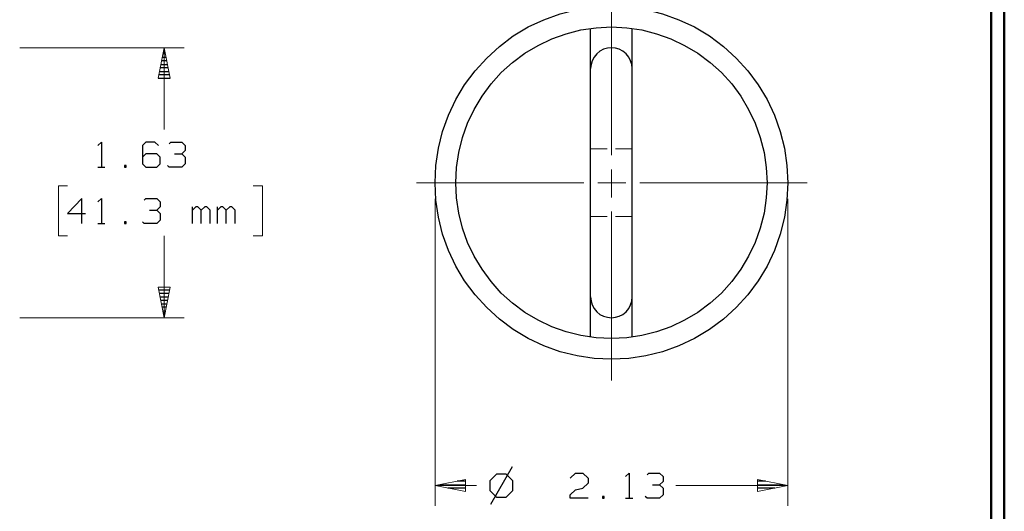
# Model space of a CAD drawing. Units: inches. Extents: x -3.57 to 3.55, y -2.65 to 2.91.
# Drawn here: x 0.73 to 3.55, y -0.01 to 1.4 of the extents above; entities that cross this region are included whole.
import ezdxf

# ---------------------------------------------------------------- set-up
doc = ezdxf.new("R2010")
doc.units = ezdxf.units.IN
doc.header["$MEASUREMENT"] = 0
doc.layers.add('Layer 1', color=7, linetype='Continuous')

msp = doc.modelspace()

# ---------------------------------------------------------------- linework, layer by layer
at = {"layer": 'Layer 1', "lineweight": 50}
for points in [[(3.5521, 2.7597), (3.5521, 2.7597), (3.5521, -2.6458), (3.5521, -2.6458)], [(3.5146, 2.7215), (3.5146, 2.7215), (3.5146, -2.6076), (3.5146, -2.6076)]]:
    msp.add_open_spline(points, degree=3, dxfattribs=at)
at = {"layer": 'Layer 1', "lineweight": 13}
for points in [[(2.4264, 1.0125), (2.4264, 1.0125), (2.4264, 1.4958), (2.4264, 1.4958)], [(0.7306, 1.3194), (0.7306, 1.3194), (1.2014, 1.3194), (1.2014, 1.3194)], [(1.1444, 1.3194), (1.1444, 1.3194), (1.1444, 1.0854), (1.1444, 1.0854)], [(2.3667, 1.0299), (2.3667, 1.0299), (2.4139, 1.0299), (2.4139, 1.0299)], [(2.4382, 1.0299), (2.4382, 1.0299), (2.4854, 1.0299), (2.4854, 1.0299)], [(2.4264, 0.891), (2.4264, 0.891), (2.4264, 0.9715), (2.4264, 0.9715)], [(1.8674, 0.9333), (1.8674, 0.9333), (2.3472, 0.9333), (2.3472, 0.9333)], [(2.3875, 0.9333), (2.3875, 0.9333), (2.4674, 0.9333), (2.4674, 0.9333)], [(2.5076, 0.9333), (2.5076, 0.9333), (2.9875, 0.9333), (2.9875, 0.9333)], [(0.8674, 0.9243), (0.8674, 0.9243), (0.8417, 0.9243), (0.8417, 0.9243)], [(0.8417, 0.9243), (0.8417, 0.9243), (0.8417, 0.7812), (0.8417, 0.7812)], [(1.4, 0.9243), (1.4, 0.9243), (1.4264, 0.9243), (1.4264, 0.9243)], [(1.4264, 0.9243), (1.4264, 0.9243), (1.4264, 0.7812), (1.4264, 0.7812)], [(1.9208, 0.8875), (1.9208, 0.8875), (1.9208, 0.0083), (1.9208, 0.0083)], [(2.9319, 0.8875), (2.9319, 0.8875), (2.9319, 0.0083), (2.9319, 0.0083)], [(2.4264, 0.3667), (2.4264, 0.3667), (2.4264, 0.8507), (2.4264, 0.8507)], [(2.3667, 0.8368), (2.3667, 0.8368), (2.4139, 0.8368), (2.4139, 0.8368)], [(2.4382, 0.8368), (2.4382, 0.8368), (2.4854, 0.8368), (2.4854, 0.8368)], [(0.8417, 0.7812), (0.8417, 0.7812), (0.8674, 0.7812), (0.8674, 0.7812)], [(1.1444, 0.7812), (1.1444, 0.7812), (1.1444, 0.5465), (1.1444, 0.5465)], [(1.4264, 0.7812), (1.4264, 0.7812), (1.4, 0.7812), (1.4, 0.7812)], [(0.7306, 0.5465), (0.7306, 0.5465), (1.2014, 0.5465), (1.2014, 0.5465)], [(2.0396, 0.066), (2.0396, 0.066), (1.9208, 0.066), (1.9208, 0.066)], [(2.9319, 0.066), (2.9319, 0.066), (2.6111, 0.066), (2.6111, 0.066)]]:
    msp.add_open_spline(points, degree=3, dxfattribs=at)
at = {"layer": 'Layer 1', "lineweight": 25}
for points, knots in [([(2.9319, 0.9333), (2.9319, 0.9333), (2.9292, 0.9826), (2.9292, 0.9826), (2.9292, 0.9826), (2.9292, 0.9826), (2.9222, 1.0319), (2.9222, 1.0319), (2.9222, 1.0319), (2.9222, 1.0319), (2.9097, 1.0799), (2.9097, 1.0799), (2.9097, 1.0799), (2.9097, 1.0799), (2.8931, 1.1264), (2.8931, 1.1264), (2.8931, 1.1264), (2.8931, 1.1264), (2.8722, 1.1715), (2.8722, 1.1715), (2.8722, 1.1715), (2.8722, 1.1715), (2.8465, 1.2139), (2.8465, 1.2139), (2.8465, 1.2139), (2.8465, 1.2139), (2.8167, 1.2535), (2.8167, 1.2535), (2.8167, 1.2535), (2.8167, 1.2535), (2.7833, 1.2903), (2.7833, 1.2903), (2.7833, 1.2903), (2.7833, 1.2903), (2.7472, 1.3236), (2.7472, 1.3236), (2.7472, 1.3236), (2.7472, 1.3236), (2.7069, 1.3535), (2.7069, 1.3535), (2.7069, 1.3535), (2.7069, 1.3535), (2.6646, 1.3792), (2.6646, 1.3792), (2.6646, 1.3792), (2.6646, 1.3792), (2.6194, 1.4), (2.6194, 1.4), (2.6194, 1.4), (2.6194, 1.4), (2.5729, 1.4167), (2.5729, 1.4167), (2.5729, 1.4167), (2.5729, 1.4167), (2.525, 1.4292), (2.525, 1.4292), (2.525, 1.4292), (2.525, 1.4292), (2.4757, 1.4361), (2.4757, 1.4361), (2.4757, 1.4361), (2.4757, 1.4361), (2.4264, 1.4389), (2.4264, 1.4389), (2.4264, 1.4389), (2.4264, 1.4389), (2.3764, 1.4361), (2.3764, 1.4361), (2.3764, 1.4361), (2.3764, 1.4361), (2.3278, 1.4292), (2.3278, 1.4292), (2.3278, 1.4292), (2.3278, 1.4292), (2.2792, 1.4167), (2.2792, 1.4167), (2.2792, 1.4167), (2.2792, 1.4167), (2.2326, 1.4), (2.2326, 1.4), (2.2326, 1.4), (2.2326, 1.4), (2.1875, 1.3792), (2.1875, 1.3792), (2.1875, 1.3792), (2.1875, 1.3792), (2.1451, 1.3535), (2.1451, 1.3535), (2.1451, 1.3535), (2.1451, 1.3535), (2.1056, 1.3236), (2.1056, 1.3236), (2.1056, 1.3236), (2.1056, 1.3236), (2.0688, 1.2903), (2.0688, 1.2903), (2.0688, 1.2903), (2.0688, 1.2903), (2.0354, 1.2535), (2.0354, 1.2535), (2.0354, 1.2535), (2.0354, 1.2535), (2.0056, 1.2139), (2.0056, 1.2139), (2.0056, 1.2139), (2.0056, 1.2139), (1.9806, 1.1715), (1.9806, 1.1715), (1.9806, 1.1715), (1.9806, 1.1715), (1.959, 1.1264), (1.959, 1.1264), (1.959, 1.1264), (1.959, 1.1264), (1.9424, 1.0799), (1.9424, 1.0799), (1.9424, 1.0799), (1.9424, 1.0799), (1.9306, 1.0319), (1.9306, 1.0319), (1.9306, 1.0319), (1.9306, 1.0319), (1.9229, 0.9826), (1.9229, 0.9826), (1.9229, 0.9826), (1.9229, 0.9826), (1.9208, 0.9333), (1.9208, 0.9333), (1.9208, 0.9333), (1.9208, 0.9333), (1.9229, 0.8833), (1.9229, 0.8833), (1.9229, 0.8833), (1.9229, 0.8833), (1.9306, 0.8347), (1.9306, 0.8347), (1.9306, 0.8347), (1.9306, 0.8347), (1.9424, 0.7861), (1.9424, 0.7861), (1.9424, 0.7861), (1.9424, 0.7861), (1.959, 0.7396), (1.959, 0.7396), (1.959, 0.7396), (1.959, 0.7396), (1.9806, 0.6944), (1.9806, 0.6944), (1.9806, 0.6944), (1.9806, 0.6944), (2.0056, 0.6521), (2.0056, 0.6521), (2.0056, 0.6521), (2.0056, 0.6521), (2.0354, 0.6125), (2.0354, 0.6125), (2.0354, 0.6125), (2.0354, 0.6125), (2.0688, 0.5757), (2.0688, 0.5757), (2.0688, 0.5757), (2.0688, 0.5757), (2.1056, 0.5424), (2.1056, 0.5424), (2.1056, 0.5424), (2.1056, 0.5424), (2.1451, 0.5125), (2.1451, 0.5125), (2.1451, 0.5125), (2.1451, 0.5125), (2.1875, 0.4875), (2.1875, 0.4875), (2.1875, 0.4875), (2.1875, 0.4875), (2.2326, 0.466), (2.2326, 0.466), (2.2326, 0.466), (2.2326, 0.466), (2.2792, 0.4493), (2.2792, 0.4493), (2.2792, 0.4493), (2.2792, 0.4493), (2.3278, 0.4375), (2.3278, 0.4375), (2.3278, 0.4375), (2.3278, 0.4375), (2.3764, 0.4299), (2.3764, 0.4299), (2.3764, 0.4299), (2.3764, 0.4299), (2.4264, 0.4278), (2.4264, 0.4278), (2.4264, 0.4278), (2.4264, 0.4278), (2.4757, 0.4299), (2.4757, 0.4299), (2.4757, 0.4299), (2.4757, 0.4299), (2.525, 0.4375), (2.525, 0.4375), (2.525, 0.4375), (2.525, 0.4375), (2.5729, 0.4493), (2.5729, 0.4493), (2.5729, 0.4493), (2.5729, 0.4493), (2.6194, 0.466), (2.6194, 0.466), (2.6194, 0.466), (2.6194, 0.466), (2.6646, 0.4875), (2.6646, 0.4875), (2.6646, 0.4875), (2.6646, 0.4875), (2.7069, 0.5125), (2.7069, 0.5125), (2.7069, 0.5125), (2.7069, 0.5125), (2.7472, 0.5424), (2.7472, 0.5424), (2.7472, 0.5424), (2.7472, 0.5424), (2.7833, 0.5757), (2.7833, 0.5757), (2.7833, 0.5757), (2.7833, 0.5757), (2.8167, 0.6125), (2.8167, 0.6125), (2.8167, 0.6125), (2.8167, 0.6125), (2.8465, 0.6521), (2.8465, 0.6521), (2.8465, 0.6521), (2.8465, 0.6521), (2.8722, 0.6944), (2.8722, 0.6944), (2.8722, 0.6944), (2.8722, 0.6944), (2.8931, 0.7396), (2.8931, 0.7396), (2.8931, 0.7396), (2.8931, 0.7396), (2.9097, 0.7861), (2.9097, 0.7861), (2.9097, 0.7861), (2.9097, 0.7861), (2.9222, 0.8347), (2.9222, 0.8347), (2.9222, 0.8347), (2.9222, 0.8347), (2.9292, 0.8833), (2.9292, 0.8833), (2.9292, 0.8833), (2.9292, 0.8833), (2.9319, 0.9333), (2.9319, 0.9333)], [0, 0, 0, 0, 0.015385, 0.015385, 0.015385, 0.015385, 0.030769, 0.030769, 0.030769, 0.030769, 0.046154, 0.046154, 0.046154, 0.046154, 0.061538, 0.061538, 0.061538, 0.061538, 0.076923, 0.076923, 0.076923, 0.076923, 0.092308, 0.092308, 0.092308, 0.092308, 0.107692, 0.107692, 0.107692, 0.107692, 0.123077, 0.123077, 0.123077, 0.123077, 0.138462, 0.138462, 0.138462, 0.138462, 0.153846, 0.153846, 0.153846, 0.153846, 0.169231, 0.169231, 0.169231, 0.169231, 0.184615, 0.184615, 0.184615, 0.184615, 0.2, 0.2, 0.2, 0.2, 0.215385, 0.215385, 0.215385, 0.215385, 0.230769, 0.230769, 0.230769, 0.230769, 0.246154, 0.246154, 0.246154, 0.246154, 0.261538, 0.261538, 0.261538, 0.261538, 0.276923, 0.276923, 0.276923, 0.276923, 0.292308, 0.292308, 0.292308, 0.292308, 0.307692, 0.307692, 0.307692, 0.307692, 0.323077, 0.323077, 0.323077, 0.323077, 0.338462, 0.338462, 0.338462, 0.338462, 0.353846, 0.353846, 0.353846, 0.353846, 0.369231, 0.369231, 0.369231, 0.369231, 0.384615, 0.384615, 0.384615, 0.384615, 0.4, 0.4, 0.4, 0.4, 0.415385, 0.415385, 0.415385, 0.415385, 0.430769, 0.430769, 0.430769, 0.430769, 0.446154, 0.446154, 0.446154, 0.446154, 0.461538, 0.461538, 0.461538, 0.461538, 0.476923, 0.476923, 0.476923, 0.476923, 0.492308, 0.492308, 0.492308, 0.492308, 0.507692, 0.507692, 0.507692, 0.507692, 0.523077, 0.523077, 0.523077, 0.523077, 0.538462, 0.538462, 0.538462, 0.538462, 0.553846, 0.553846, 0.553846, 0.553846, 0.569231, 0.569231, 0.569231, 0.569231, 0.584615, 0.584615, 0.584615, 0.584615, 0.6, 0.6, 0.6, 0.6, 0.615385, 0.615385, 0.615385, 0.615385, 0.630769, 0.630769, 0.630769, 0.630769, 0.646154, 0.646154, 0.646154, 0.646154, 0.661538, 0.661538, 0.661538, 0.661538, 0.676923, 0.676923, 0.676923, 0.676923, 0.692308, 0.692308, 0.692308, 0.692308, 0.707692, 0.707692, 0.707692, 0.707692, 0.723077, 0.723077, 0.723077, 0.723077, 0.738462, 0.738462, 0.738462, 0.738462, 0.753846, 0.753846, 0.753846, 0.753846, 0.769231, 0.769231, 0.769231, 0.769231, 0.784615, 0.784615, 0.784615, 0.784615, 0.8, 0.8, 0.8, 0.8, 0.815385, 0.815385, 0.815385, 0.815385, 0.830769, 0.830769, 0.830769, 0.830769, 0.846154, 0.846154, 0.846154, 0.846154, 0.861538, 0.861538, 0.861538, 0.861538, 0.876923, 0.876923, 0.876923, 0.876923, 0.892308, 0.892308, 0.892308, 0.892308, 0.907692, 0.907692, 0.907692, 0.907692, 0.923077, 0.923077, 0.923077, 0.923077, 0.938462, 0.938462, 0.938462, 0.938462, 0.953846, 0.953846, 0.953846, 0.953846, 0.969231, 0.969231, 0.969231, 0.969231, 1, 1, 1, 1]), ([(2.8722, 0.9333), (2.8722, 0.9333), (2.8701, 0.9771), (2.8701, 0.9771), (2.8701, 0.9771), (2.8701, 0.9771), (2.8639, 1.0201), (2.8639, 1.0201), (2.8639, 1.0201), (2.8639, 1.0201), (2.8528, 1.0625), (2.8528, 1.0625), (2.8528, 1.0625), (2.8528, 1.0625), (2.8382, 1.1035), (2.8382, 1.1035), (2.8382, 1.1035), (2.8382, 1.1035), (2.8194, 1.1431), (2.8194, 1.1431), (2.8194, 1.1431), (2.8194, 1.1431), (2.7972, 1.1812), (2.7972, 1.1812), (2.7972, 1.1812), (2.7972, 1.1812), (2.7708, 1.216), (2.7708, 1.216), (2.7708, 1.216), (2.7708, 1.216), (2.7417, 1.2486), (2.7417, 1.2486), (2.7417, 1.2486), (2.7417, 1.2486), (2.709, 1.2778), (2.709, 1.2778), (2.709, 1.2778), (2.709, 1.2778), (2.6743, 1.3042), (2.6743, 1.3042), (2.6743, 1.3042), (2.6743, 1.3042), (2.6361, 1.3264), (2.6361, 1.3264), (2.6361, 1.3264), (2.6361, 1.3264), (2.5965, 1.3451), (2.5965, 1.3451), (2.5965, 1.3451), (2.5965, 1.3451), (2.5556, 1.3597), (2.5556, 1.3597), (2.5556, 1.3597), (2.5556, 1.3597), (2.5132, 1.3708), (2.5132, 1.3708), (2.5132, 1.3708), (2.5132, 1.3708), (2.4701, 1.3771), (2.4701, 1.3771), (2.4701, 1.3771), (2.4701, 1.3771), (2.4264, 1.3792), (2.4264, 1.3792), (2.4264, 1.3792), (2.4264, 1.3792), (2.3826, 1.3771), (2.3826, 1.3771), (2.3826, 1.3771), (2.3826, 1.3771), (2.3389, 1.3708), (2.3389, 1.3708), (2.3389, 1.3708), (2.3389, 1.3708), (2.2965, 1.3597), (2.2965, 1.3597), (2.2965, 1.3597), (2.2965, 1.3597), (2.2556, 1.3451), (2.2556, 1.3451), (2.2556, 1.3451), (2.2556, 1.3451), (2.216, 1.3264), (2.216, 1.3264), (2.216, 1.3264), (2.216, 1.3264), (2.1785, 1.3042), (2.1785, 1.3042), (2.1785, 1.3042), (2.1785, 1.3042), (2.1431, 1.2778), (2.1431, 1.2778), (2.1431, 1.2778), (2.1431, 1.2778), (2.1104, 1.2486), (2.1104, 1.2486), (2.1104, 1.2486), (2.1104, 1.2486), (2.0813, 1.216), (2.0813, 1.216), (2.0813, 1.216), (2.0813, 1.216), (2.0556, 1.1812), (2.0556, 1.1812), (2.0556, 1.1812), (2.0556, 1.1812), (2.0326, 1.1431), (2.0326, 1.1431), (2.0326, 1.1431), (2.0326, 1.1431), (2.0139, 1.1035), (2.0139, 1.1035), (2.0139, 1.1035), (2.0139, 1.1035), (1.9993, 1.0625), (1.9993, 1.0625), (1.9993, 1.0625), (1.9993, 1.0625), (1.9889, 1.0201), (1.9889, 1.0201), (1.9889, 1.0201), (1.9889, 1.0201), (1.9819, 0.9771), (1.9819, 0.9771), (1.9819, 0.9771), (1.9819, 0.9771), (1.9799, 0.9333), (1.9799, 0.9333), (1.9799, 0.9333), (1.9799, 0.9333), (1.9819, 0.8896), (1.9819, 0.8896), (1.9819, 0.8896), (1.9819, 0.8896), (1.9889, 0.8458), (1.9889, 0.8458), (1.9889, 0.8458), (1.9889, 0.8458), (1.9993, 0.8035), (1.9993, 0.8035), (1.9993, 0.8035), (1.9993, 0.8035), (2.0139, 0.7625), (2.0139, 0.7625), (2.0139, 0.7625), (2.0139, 0.7625), (2.0326, 0.7229), (2.0326, 0.7229), (2.0326, 0.7229), (2.0326, 0.7229), (2.0556, 0.6854), (2.0556, 0.6854), (2.0556, 0.6854), (2.0556, 0.6854), (2.0813, 0.65), (2.0813, 0.65), (2.0813, 0.65), (2.0813, 0.65), (2.1104, 0.6174), (2.1104, 0.6174), (2.1104, 0.6174), (2.1104, 0.6174), (2.1431, 0.5882), (2.1431, 0.5882), (2.1431, 0.5882), (2.1431, 0.5882), (2.1785, 0.5618), (2.1785, 0.5618), (2.1785, 0.5618), (2.1785, 0.5618), (2.216, 0.5396), (2.216, 0.5396), (2.216, 0.5396), (2.216, 0.5396), (2.2556, 0.5208), (2.2556, 0.5208), (2.2556, 0.5208), (2.2556, 0.5208), (2.2965, 0.5062), (2.2965, 0.5062), (2.2965, 0.5062), (2.2965, 0.5062), (2.3389, 0.4958), (2.3389, 0.4958), (2.3389, 0.4958), (2.3389, 0.4958), (2.3826, 0.4889), (2.3826, 0.4889), (2.3826, 0.4889), (2.3826, 0.4889), (2.4264, 0.4868), (2.4264, 0.4868), (2.4264, 0.4868), (2.4264, 0.4868), (2.4701, 0.4889), (2.4701, 0.4889), (2.4701, 0.4889), (2.4701, 0.4889), (2.5132, 0.4958), (2.5132, 0.4958), (2.5132, 0.4958), (2.5132, 0.4958), (2.5556, 0.5062), (2.5556, 0.5062), (2.5556, 0.5062), (2.5556, 0.5062), (2.5965, 0.5208), (2.5965, 0.5208), (2.5965, 0.5208), (2.5965, 0.5208), (2.6361, 0.5396), (2.6361, 0.5396), (2.6361, 0.5396), (2.6361, 0.5396), (2.6743, 0.5618), (2.6743, 0.5618), (2.6743, 0.5618), (2.6743, 0.5618), (2.709, 0.5882), (2.709, 0.5882), (2.709, 0.5882), (2.709, 0.5882), (2.7417, 0.6174), (2.7417, 0.6174), (2.7417, 0.6174), (2.7417, 0.6174), (2.7708, 0.65), (2.7708, 0.65), (2.7708, 0.65), (2.7708, 0.65), (2.7972, 0.6854), (2.7972, 0.6854), (2.7972, 0.6854), (2.7972, 0.6854), (2.8194, 0.7229), (2.8194, 0.7229), (2.8194, 0.7229), (2.8194, 0.7229), (2.8382, 0.7625), (2.8382, 0.7625), (2.8382, 0.7625), (2.8382, 0.7625), (2.8528, 0.8035), (2.8528, 0.8035), (2.8528, 0.8035), (2.8528, 0.8035), (2.8639, 0.8458), (2.8639, 0.8458), (2.8639, 0.8458), (2.8639, 0.8458), (2.8701, 0.8896), (2.8701, 0.8896), (2.8701, 0.8896), (2.8701, 0.8896), (2.8722, 0.9333), (2.8722, 0.9333)], [0, 0, 0, 0, 0.015385, 0.015385, 0.015385, 0.015385, 0.030769, 0.030769, 0.030769, 0.030769, 0.046154, 0.046154, 0.046154, 0.046154, 0.061538, 0.061538, 0.061538, 0.061538, 0.076923, 0.076923, 0.076923, 0.076923, 0.092308, 0.092308, 0.092308, 0.092308, 0.107692, 0.107692, 0.107692, 0.107692, 0.123077, 0.123077, 0.123077, 0.123077, 0.138462, 0.138462, 0.138462, 0.138462, 0.153846, 0.153846, 0.153846, 0.153846, 0.169231, 0.169231, 0.169231, 0.169231, 0.184615, 0.184615, 0.184615, 0.184615, 0.2, 0.2, 0.2, 0.2, 0.215385, 0.215385, 0.215385, 0.215385, 0.230769, 0.230769, 0.230769, 0.230769, 0.246154, 0.246154, 0.246154, 0.246154, 0.261538, 0.261538, 0.261538, 0.261538, 0.276923, 0.276923, 0.276923, 0.276923, 0.292308, 0.292308, 0.292308, 0.292308, 0.307692, 0.307692, 0.307692, 0.307692, 0.323077, 0.323077, 0.323077, 0.323077, 0.338462, 0.338462, 0.338462, 0.338462, 0.353846, 0.353846, 0.353846, 0.353846, 0.369231, 0.369231, 0.369231, 0.369231, 0.384615, 0.384615, 0.384615, 0.384615, 0.4, 0.4, 0.4, 0.4, 0.415385, 0.415385, 0.415385, 0.415385, 0.430769, 0.430769, 0.430769, 0.430769, 0.446154, 0.446154, 0.446154, 0.446154, 0.461538, 0.461538, 0.461538, 0.461538, 0.476923, 0.476923, 0.476923, 0.476923, 0.492308, 0.492308, 0.492308, 0.492308, 0.507692, 0.507692, 0.507692, 0.507692, 0.523077, 0.523077, 0.523077, 0.523077, 0.538462, 0.538462, 0.538462, 0.538462, 0.553846, 0.553846, 0.553846, 0.553846, 0.569231, 0.569231, 0.569231, 0.569231, 0.584615, 0.584615, 0.584615, 0.584615, 0.6, 0.6, 0.6, 0.6, 0.615385, 0.615385, 0.615385, 0.615385, 0.630769, 0.630769, 0.630769, 0.630769, 0.646154, 0.646154, 0.646154, 0.646154, 0.661538, 0.661538, 0.661538, 0.661538, 0.676923, 0.676923, 0.676923, 0.676923, 0.692308, 0.692308, 0.692308, 0.692308, 0.707692, 0.707692, 0.707692, 0.707692, 0.723077, 0.723077, 0.723077, 0.723077, 0.738462, 0.738462, 0.738462, 0.738462, 0.753846, 0.753846, 0.753846, 0.753846, 0.769231, 0.769231, 0.769231, 0.769231, 0.784615, 0.784615, 0.784615, 0.784615, 0.8, 0.8, 0.8, 0.8, 0.815385, 0.815385, 0.815385, 0.815385, 0.830769, 0.830769, 0.830769, 0.830769, 0.846154, 0.846154, 0.846154, 0.846154, 0.861538, 0.861538, 0.861538, 0.861538, 0.876923, 0.876923, 0.876923, 0.876923, 0.892308, 0.892308, 0.892308, 0.892308, 0.907692, 0.907692, 0.907692, 0.907692, 0.923077, 0.923077, 0.923077, 0.923077, 0.938462, 0.938462, 0.938462, 0.938462, 0.953846, 0.953846, 0.953846, 0.953846, 0.969231, 0.969231, 0.969231, 0.969231, 1, 1, 1, 1]), ([(2.4854, 1.2604), (2.4854, 1.2604), (2.4847, 1.2715), (2.4847, 1.2715), (2.4847, 1.2715), (2.4847, 1.2715), (2.4813, 1.2826), (2.4813, 1.2826), (2.4813, 1.2826), (2.4813, 1.2826), (2.4757, 1.2931), (2.4757, 1.2931), (2.4757, 1.2931), (2.4757, 1.2931), (2.4681, 1.3021), (2.4681, 1.3021), (2.4681, 1.3021), (2.4681, 1.3021), (2.459, 1.3097), (2.459, 1.3097), (2.459, 1.3097), (2.459, 1.3097), (2.4486, 1.3153), (2.4486, 1.3153), (2.4486, 1.3153), (2.4486, 1.3153), (2.4375, 1.3187), (2.4375, 1.3187), (2.4375, 1.3187), (2.4375, 1.3187), (2.4264, 1.3194), (2.4264, 1.3194), (2.4264, 1.3194), (2.4264, 1.3194), (2.4146, 1.3187), (2.4146, 1.3187), (2.4146, 1.3187), (2.4146, 1.3187), (2.4035, 1.3153), (2.4035, 1.3153), (2.4035, 1.3153), (2.4035, 1.3153), (2.3931, 1.3097), (2.3931, 1.3097), (2.3931, 1.3097), (2.3931, 1.3097), (2.384, 1.3021), (2.384, 1.3021), (2.384, 1.3021), (2.384, 1.3021), (2.3764, 1.2931), (2.3764, 1.2931), (2.3764, 1.2931), (2.3764, 1.2931), (2.3715, 1.2826), (2.3715, 1.2826), (2.3715, 1.2826), (2.3715, 1.2826), (2.3681, 1.2715), (2.3681, 1.2715), (2.3681, 1.2715), (2.3681, 1.2715), (2.3667, 1.2604), (2.3667, 1.2604)], [0, 0, 0, 0, 0.058824, 0.058824, 0.058824, 0.058824, 0.117647, 0.117647, 0.117647, 0.117647, 0.176471, 0.176471, 0.176471, 0.176471, 0.235294, 0.235294, 0.235294, 0.235294, 0.294118, 0.294118, 0.294118, 0.294118, 0.352941, 0.352941, 0.352941, 0.352941, 0.411765, 0.411765, 0.411765, 0.411765, 0.470588, 0.470588, 0.470588, 0.470588, 0.529412, 0.529412, 0.529412, 0.529412, 0.588235, 0.588235, 0.588235, 0.588235, 0.647059, 0.647059, 0.647059, 0.647059, 0.705882, 0.705882, 0.705882, 0.705882, 0.764706, 0.764706, 0.764706, 0.764706, 0.823529, 0.823529, 0.823529, 0.823529, 0.882353, 0.882353, 0.882353, 0.882353, 1, 1, 1, 1]), ([(2.3667, 0.6062), (2.3667, 0.6062), (2.3681, 0.5944), (2.3681, 0.5944), (2.3681, 0.5944), (2.3681, 0.5944), (2.3715, 0.5833), (2.3715, 0.5833), (2.3715, 0.5833), (2.3715, 0.5833), (2.3764, 0.5729), (2.3764, 0.5729), (2.3764, 0.5729), (2.3764, 0.5729), (2.384, 0.5639), (2.384, 0.5639), (2.384, 0.5639), (2.384, 0.5639), (2.3931, 0.5562), (2.3931, 0.5562), (2.3931, 0.5562), (2.3931, 0.5562), (2.4035, 0.5507), (2.4035, 0.5507), (2.4035, 0.5507), (2.4035, 0.5507), (2.4146, 0.5479), (2.4146, 0.5479), (2.4146, 0.5479), (2.4146, 0.5479), (2.4264, 0.5465), (2.4264, 0.5465), (2.4264, 0.5465), (2.4264, 0.5465), (2.4375, 0.5479), (2.4375, 0.5479), (2.4375, 0.5479), (2.4375, 0.5479), (2.4486, 0.5507), (2.4486, 0.5507), (2.4486, 0.5507), (2.4486, 0.5507), (2.459, 0.5562), (2.459, 0.5562), (2.459, 0.5562), (2.459, 0.5562), (2.4681, 0.5639), (2.4681, 0.5639), (2.4681, 0.5639), (2.4681, 0.5639), (2.4757, 0.5729), (2.4757, 0.5729), (2.4757, 0.5729), (2.4757, 0.5729), (2.4813, 0.5833), (2.4813, 0.5833), (2.4813, 0.5833), (2.4813, 0.5833), (2.4847, 0.5944), (2.4847, 0.5944), (2.4847, 0.5944), (2.4847, 0.5944), (2.4854, 0.6062), (2.4854, 0.6062)], [0, 0, 0, 0, 0.058824, 0.058824, 0.058824, 0.058824, 0.117647, 0.117647, 0.117647, 0.117647, 0.176471, 0.176471, 0.176471, 0.176471, 0.235294, 0.235294, 0.235294, 0.235294, 0.294118, 0.294118, 0.294118, 0.294118, 0.352941, 0.352941, 0.352941, 0.352941, 0.411765, 0.411765, 0.411765, 0.411765, 0.470588, 0.470588, 0.470588, 0.470588, 0.529412, 0.529412, 0.529412, 0.529412, 0.588235, 0.588235, 0.588235, 0.588235, 0.647059, 0.647059, 0.647059, 0.647059, 0.705882, 0.705882, 0.705882, 0.705882, 0.764706, 0.764706, 0.764706, 0.764706, 0.823529, 0.823529, 0.823529, 0.823529, 0.882353, 0.882353, 0.882353, 0.882353, 1, 1, 1, 1])]:
    msp.add_open_spline(points, degree=3, knots=knots, dxfattribs=at)
for points in [[(2.3667, 0.491), (2.3667, 0.491), (2.3667, 1.375), (2.3667, 1.375)], [(2.4854, 0.491), (2.4854, 0.491), (2.4854, 1.375), (2.4854, 1.375)], [(1.1472, 1.3021), (1.1472, 1.3021), (1.141, 1.3021), (1.141, 1.3021)], [(1.1424, 1.3125), (1.1424, 1.3125), (1.1458, 1.3125), (1.1458, 1.3125)], [(1.1347, 1.2722), (1.1347, 1.2722), (1.1535, 1.2722), (1.1535, 1.2722)], [(1.1514, 1.2826), (1.1514, 1.2826), (1.1368, 1.2826), (1.1368, 1.2826)], [(1.1389, 1.2924), (1.1389, 1.2924), (1.1493, 1.2924), (1.1493, 1.2924)], [(1.1597, 1.2424), (1.1597, 1.2424), (1.1285, 1.2424), (1.1285, 1.2424)], [(1.1306, 1.2521), (1.1306, 1.2521), (1.1576, 1.2521), (1.1576, 1.2521)], [(1.1556, 1.2625), (1.1556, 1.2625), (1.1326, 1.2625), (1.1326, 1.2625)], [(1.1271, 1.2326), (1.1271, 1.2326), (1.1618, 1.2326), (1.1618, 1.2326)], [(0.9549, 1.0396), (0.9549, 1.0396), (0.9646, 1.0493), (0.9646, 1.0493)], [(0.9646, 1.0493), (0.9646, 1.0493), (0.9646, 0.9778), (0.9646, 0.9778)], [(1.0924, 1.0493), (1.0924, 1.0493), (1.0826, 1.0396), (1.0826, 1.0396)], [(1.1181, 1.0493), (1.1181, 1.0493), (1.0924, 1.0493), (1.0924, 1.0493)], [(1.1285, 1.0396), (1.1285, 1.0396), (1.1181, 1.0493), (1.1181, 1.0493)], [(1.159, 1.0444), (1.159, 1.0444), (1.1639, 1.0493), (1.1639, 1.0493)], [(1.1639, 1.0493), (1.1639, 1.0493), (1.1951, 1.0493), (1.1951, 1.0493)], [(1.1951, 1.0493), (1.1951, 1.0493), (1.2049, 1.0396), (1.2049, 1.0396)], [(1.0826, 1.0396), (1.0826, 1.0396), (1.0826, 0.9875), (1.0826, 0.9875)], [(1.0924, 1.016), (1.0924, 1.016), (1.0826, 1.0062), (1.0826, 1.0062)], [(1.1236, 1.016), (1.1236, 1.016), (1.0924, 1.016), (1.0924, 1.016)], [(1.1333, 1.0062), (1.1333, 1.0062), (1.1236, 1.016), (1.1236, 1.016)], [(1.1743, 1.016), (1.1743, 1.016), (1.1951, 1.016), (1.1951, 1.016)], [(1.1951, 1.016), (1.1951, 1.016), (1.2049, 1.0257), (1.2049, 1.0257)], [(1.1951, 1.016), (1.1951, 1.016), (1.2049, 1.0062), (1.2049, 1.0062)], [(1.2049, 1.0396), (1.2049, 1.0396), (1.2049, 1.0257), (1.2049, 1.0257)], [(1.1333, 0.9875), (1.1333, 0.9875), (1.1333, 1.0062), (1.1333, 1.0062)], [(1.2049, 1.0062), (1.2049, 1.0062), (1.2049, 0.9875), (1.2049, 0.9875)], [(0.9549, 0.9778), (0.9549, 0.9778), (0.975, 0.9778), (0.975, 0.9778)], [(1.0361, 0.9826), (1.0361, 0.9826), (1.0313, 0.9826), (1.0313, 0.9826)], [(1.0313, 0.9826), (1.0313, 0.9826), (1.0313, 0.9778), (1.0313, 0.9778)], [(1.0313, 0.9778), (1.0313, 0.9778), (1.0361, 0.9778), (1.0361, 0.9778)], [(1.0361, 0.9778), (1.0361, 0.9778), (1.0361, 0.9826), (1.0361, 0.9826)], [(1.0826, 0.9875), (1.0826, 0.9875), (1.0924, 0.9778), (1.0924, 0.9778)], [(1.0924, 0.9778), (1.0924, 0.9778), (1.1236, 0.9778), (1.1236, 0.9778)], [(1.1236, 0.9778), (1.1236, 0.9778), (1.1333, 0.9875), (1.1333, 0.9875)], [(1.159, 0.9778), (1.159, 0.9778), (1.1542, 0.9826), (1.1542, 0.9826)], [(1.1951, 0.9778), (1.1951, 0.9778), (1.159, 0.9778), (1.159, 0.9778)], [(1.2049, 0.9875), (1.2049, 0.9875), (1.1951, 0.9778), (1.1951, 0.9778)], [(0.9083, 0.8882), (0.9083, 0.8882), (0.8674, 0.8451), (0.8674, 0.8451)], [(0.9083, 0.8167), (0.9083, 0.8167), (0.9083, 0.8882), (0.9083, 0.8882)], [(0.9549, 0.8785), (0.9549, 0.8785), (0.9646, 0.8882), (0.9646, 0.8882)], [(0.9646, 0.8882), (0.9646, 0.8882), (0.9646, 0.8167), (0.9646, 0.8167)], [(1.0875, 0.8833), (1.0875, 0.8833), (1.0924, 0.8882), (1.0924, 0.8882)], [(1.0924, 0.8882), (1.0924, 0.8882), (1.1236, 0.8882), (1.1236, 0.8882)], [(1.1236, 0.8882), (1.1236, 0.8882), (1.1333, 0.8785), (1.1333, 0.8785)], [(1.1333, 0.8785), (1.1333, 0.8785), (1.1333, 0.8646), (1.1333, 0.8646)], [(1.1028, 0.8549), (1.1028, 0.8549), (1.1236, 0.8549), (1.1236, 0.8549)], [(1.1236, 0.8549), (1.1236, 0.8549), (1.1333, 0.8646), (1.1333, 0.8646)], [(1.1236, 0.8549), (1.1236, 0.8549), (1.1333, 0.8451), (1.1333, 0.8451)], [(1.2257, 0.8167), (1.2257, 0.8167), (1.2257, 0.8646), (1.2257, 0.8646)], [(1.2354, 0.8646), (1.2354, 0.8646), (1.2257, 0.8549), (1.2257, 0.8549)], [(1.241, 0.8646), (1.241, 0.8646), (1.2354, 0.8646), (1.2354, 0.8646)], [(1.2507, 0.8549), (1.2507, 0.8549), (1.241, 0.8646), (1.241, 0.8646)], [(1.2611, 0.8646), (1.2611, 0.8646), (1.2507, 0.8549), (1.2507, 0.8549)], [(1.2507, 0.8167), (1.2507, 0.8167), (1.2507, 0.8549), (1.2507, 0.8549)], [(1.2667, 0.8646), (1.2667, 0.8646), (1.2611, 0.8646), (1.2611, 0.8646)], [(1.2764, 0.8549), (1.2764, 0.8549), (1.2667, 0.8646), (1.2667, 0.8646)], [(1.2764, 0.8167), (1.2764, 0.8167), (1.2764, 0.8549), (1.2764, 0.8549)], [(1.2972, 0.8167), (1.2972, 0.8167), (1.2972, 0.8646), (1.2972, 0.8646)], [(1.3069, 0.8646), (1.3069, 0.8646), (1.2972, 0.8549), (1.2972, 0.8549)], [(1.3125, 0.8646), (1.3125, 0.8646), (1.3069, 0.8646), (1.3069, 0.8646)], [(1.3222, 0.8549), (1.3222, 0.8549), (1.3125, 0.8646), (1.3125, 0.8646)], [(1.3326, 0.8646), (1.3326, 0.8646), (1.3222, 0.8549), (1.3222, 0.8549)], [(1.3222, 0.8167), (1.3222, 0.8167), (1.3222, 0.8549), (1.3222, 0.8549)], [(1.3382, 0.8646), (1.3382, 0.8646), (1.3326, 0.8646), (1.3326, 0.8646)], [(1.3479, 0.8549), (1.3479, 0.8549), (1.3382, 0.8646), (1.3382, 0.8646)], [(1.3479, 0.8167), (1.3479, 0.8167), (1.3479, 0.8549), (1.3479, 0.8549)], [(0.8674, 0.8451), (0.8674, 0.8451), (0.9188, 0.8451), (0.9188, 0.8451)], [(1.0361, 0.8215), (1.0361, 0.8215), (1.0313, 0.8215), (1.0313, 0.8215)], [(1.0313, 0.8215), (1.0313, 0.8215), (1.0313, 0.8167), (1.0313, 0.8167)], [(1.0361, 0.8167), (1.0361, 0.8167), (1.0361, 0.8215), (1.0361, 0.8215)], [(1.0875, 0.8167), (1.0875, 0.8167), (1.0826, 0.8215), (1.0826, 0.8215)], [(1.1333, 0.8264), (1.1333, 0.8264), (1.1236, 0.8167), (1.1236, 0.8167)], [(1.1333, 0.8451), (1.1333, 0.8451), (1.1333, 0.8264), (1.1333, 0.8264)], [(0.9549, 0.8167), (0.9549, 0.8167), (0.975, 0.8167), (0.975, 0.8167)], [(1.0313, 0.8167), (1.0313, 0.8167), (1.0361, 0.8167), (1.0361, 0.8167)], [(1.1236, 0.8167), (1.1236, 0.8167), (1.0875, 0.8167), (1.0875, 0.8167)], [(1.1285, 0.6264), (1.1285, 0.6264), (1.1597, 0.6264), (1.1597, 0.6264)], [(1.1583, 0.616), (1.1583, 0.616), (1.1299, 0.616), (1.1299, 0.616)], [(1.1319, 0.6062), (1.1319, 0.6062), (1.1563, 0.6062), (1.1563, 0.6062)], [(1.1542, 0.5958), (1.1542, 0.5958), (1.134, 0.5958), (1.134, 0.5958)], [(1.1361, 0.5861), (1.1361, 0.5861), (1.1521, 0.5861), (1.1521, 0.5861)], [(1.15, 0.5764), (1.15, 0.5764), (1.1382, 0.5764), (1.1382, 0.5764)], [(1.1403, 0.566), (1.1403, 0.566), (1.1479, 0.566), (1.1479, 0.566)], [(1.1458, 0.5562), (1.1458, 0.5562), (1.1424, 0.5562), (1.1424, 0.5562)], [(1.1444, 0.5465), (1.1444, 0.5465), (1.1444, 0.5465), (1.1444, 0.5465)], [(2.1417, 0.1194), (2.1417, 0.1194), (2.0799, 0.0118), (2.0799, 0.0118)], [(2.0972, 0.0986), (2.0972, 0.0986), (2.0778, 0.0792), (2.0778, 0.0792)], [(2.1243, 0.0986), (2.1243, 0.0986), (2.0972, 0.0986), (2.0972, 0.0986)], [(2.1438, 0.0792), (2.1438, 0.0792), (2.1243, 0.0986), (2.1243, 0.0986)], [(2.3083, 0.0875), (2.3083, 0.0875), (2.3236, 0.1014), (2.3236, 0.1014)], [(2.3236, 0.1014), (2.3236, 0.1014), (2.3444, 0.1014), (2.3444, 0.1014)], [(2.3444, 0.1014), (2.3444, 0.1014), (2.3597, 0.0875), (2.3597, 0.0875)], [(2.3597, 0.0875), (2.3597, 0.0875), (2.3597, 0.0729), (2.3597, 0.0729)], [(2.4667, 0.0917), (2.4667, 0.0917), (2.4771, 0.1014), (2.4771, 0.1014)], [(2.4771, 0.1014), (2.4771, 0.1014), (2.4771, 0.0299), (2.4771, 0.0299)], [(2.5285, 0.0965), (2.5285, 0.0965), (2.5333, 0.1014), (2.5333, 0.1014)], [(2.5333, 0.1014), (2.5333, 0.1014), (2.5639, 0.1014), (2.5639, 0.1014)], [(2.5639, 0.1014), (2.5639, 0.1014), (2.5743, 0.0917), (2.5743, 0.0917)], [(2.5743, 0.0917), (2.5743, 0.0917), (2.5743, 0.0778), (2.5743, 0.0778)], [(1.934, 0.0681), (1.934, 0.0681), (2.0083, 0.0681), (2.0083, 0.0681)], [(2.0083, 0.0583), (2.0083, 0.0583), (1.9576, 0.0583), (1.9576, 0.0583)], [(2.0083, 0.0785), (2.0083, 0.0785), (1.984, 0.0785), (1.984, 0.0785)], [(2.0778, 0.0792), (2.0778, 0.0792), (2.0778, 0.0521), (2.0778, 0.0521)], [(2.1438, 0.0521), (2.1438, 0.0521), (2.1438, 0.0792), (2.1438, 0.0792)], [(2.3236, 0.0535), (2.3236, 0.0535), (2.3444, 0.0583), (2.3444, 0.0583)], [(2.3597, 0.0729), (2.3597, 0.0729), (2.3444, 0.0583), (2.3444, 0.0583)], [(2.5438, 0.0681), (2.5438, 0.0681), (2.5639, 0.0681), (2.5639, 0.0681)], [(2.5639, 0.0681), (2.5639, 0.0681), (2.5743, 0.0778), (2.5743, 0.0778)], [(2.5639, 0.0681), (2.5639, 0.0681), (2.5743, 0.0583), (2.5743, 0.0583)], [(2.5743, 0.0583), (2.5743, 0.0583), (2.5743, 0.0396), (2.5743, 0.0396)], [(2.8681, 0.0785), (2.8681, 0.0785), (2.8444, 0.0785), (2.8444, 0.0785)], [(2.8444, 0.0681), (2.8444, 0.0681), (2.9181, 0.0681), (2.9181, 0.0681)], [(2.8944, 0.0583), (2.8944, 0.0583), (2.8444, 0.0583), (2.8444, 0.0583)], [(2.0083, 0.0486), (2.0083, 0.0486), (2.0083, 0.0486), (2.0083, 0.0486)], [(2.0778, 0.0521), (2.0778, 0.0521), (2.0972, 0.0326), (2.0972, 0.0326)], [(2.0972, 0.0326), (2.0972, 0.0326), (2.1243, 0.0326), (2.1243, 0.0326)], [(2.1243, 0.0326), (2.1243, 0.0326), (2.1438, 0.0521), (2.1438, 0.0521)], [(2.3083, 0.0396), (2.3083, 0.0396), (2.3236, 0.0535), (2.3236, 0.0535)], [(2.3083, 0.0299), (2.3083, 0.0299), (2.3083, 0.0396), (2.3083, 0.0396)], [(2.3597, 0.0299), (2.3597, 0.0299), (2.3083, 0.0299), (2.3083, 0.0299)], [(2.4056, 0.0347), (2.4056, 0.0347), (2.4007, 0.0347), (2.4007, 0.0347)], [(2.4007, 0.0347), (2.4007, 0.0347), (2.4007, 0.0299), (2.4007, 0.0299)], [(2.4007, 0.0299), (2.4007, 0.0299), (2.4056, 0.0299), (2.4056, 0.0299)], [(2.4056, 0.0299), (2.4056, 0.0299), (2.4056, 0.0347), (2.4056, 0.0347)], [(2.4667, 0.0299), (2.4667, 0.0299), (2.4875, 0.0299), (2.4875, 0.0299)], [(2.5285, 0.0299), (2.5285, 0.0299), (2.5229, 0.0347), (2.5229, 0.0347)], [(2.5639, 0.0299), (2.5639, 0.0299), (2.5285, 0.0299), (2.5285, 0.0299)], [(2.5743, 0.0396), (2.5743, 0.0396), (2.5639, 0.0299), (2.5639, 0.0299)], [(2.8444, 0.0486), (2.8444, 0.0486), (2.8444, 0.0486), (2.8444, 0.0486)]]:
    msp.add_open_spline(points, degree=3, dxfattribs=at)
at = {"layer": 'Layer 1', "lineweight": 13}
for points in [[(1.1271, 1.2326), (1.1271, 1.2326), (1.1444, 1.3194), (1.1444, 1.3194), (1.1444, 1.3194), (1.1444, 1.3194), (1.1618, 1.2326), (1.1618, 1.2326), (1.1618, 1.2326), (1.1618, 1.2326), (1.1271, 1.2326), (1.1271, 1.2326)], [(1.1618, 0.634), (1.1618, 0.634), (1.1444, 0.5465), (1.1444, 0.5465), (1.1444, 0.5465), (1.1444, 0.5465), (1.1271, 0.634), (1.1271, 0.634), (1.1271, 0.634), (1.1271, 0.634), (1.1618, 0.634), (1.1618, 0.634)], [(2.0076, 0.0833), (2.0076, 0.0833), (1.9208, 0.066), (1.9208, 0.066), (1.9208, 0.066), (1.9208, 0.066), (2.0076, 0.0486), (2.0076, 0.0486), (2.0076, 0.0486), (2.0076, 0.0486), (2.0076, 0.0833), (2.0076, 0.0833)], [(2.8444, 0.0486), (2.8444, 0.0486), (2.9319, 0.066), (2.9319, 0.066), (2.9319, 0.066), (2.9319, 0.066), (2.8444, 0.0833), (2.8444, 0.0833), (2.8444, 0.0833), (2.8444, 0.0833), (2.8444, 0.0486), (2.8444, 0.0486)]]:
    msp.add_open_spline(points, degree=3, knots=[0, 0, 0, 0, 0.25, 0.25, 0.25, 0.25, 0.5, 0.5, 0.5, 0.5, 1, 1, 1, 1], dxfattribs=at)

doc.saveas('drawing.dxf')
